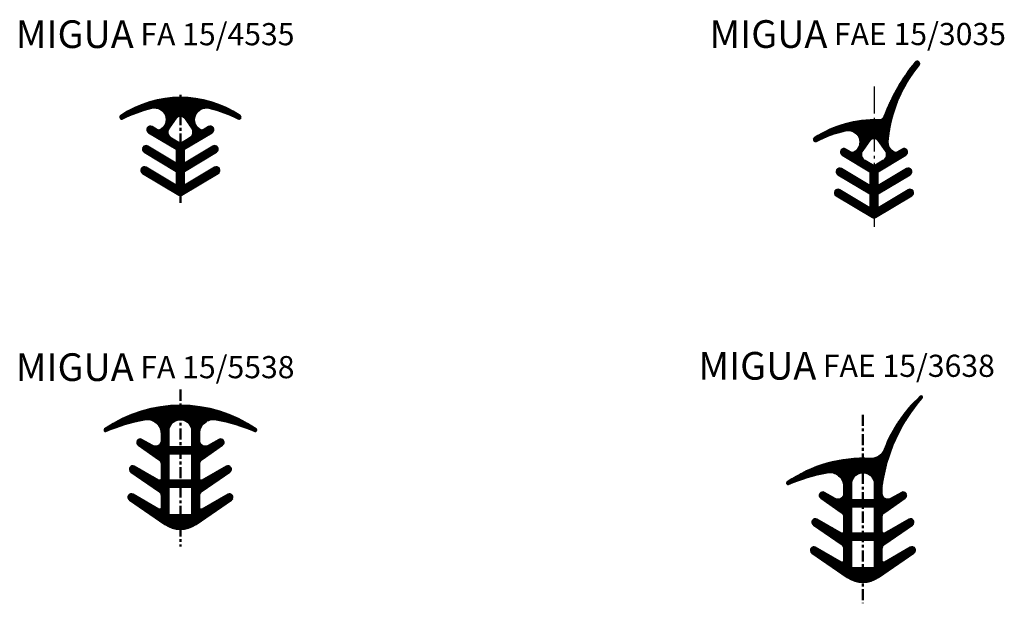
# Model space of a CAD drawing. Units: millimetres. Extents: x 40 to 396, y 11 to 412.
import ezdxf

# ---------------------------------------------------------------- set-up
doc = ezdxf.new("R2010")
doc.units = ezdxf.units.MM
doc.linetypes.add('AM_DIN_G_W050', pattern=[13.75, 9.75, -1.5, 1, -1.5])
doc.linetypes.add('CENTER', pattern=[7, 4, -1, 1, -1])
for name, color, linetype, lineweight in [('AM_0', 7, 'Continuous', 50), ('AM_7', 4, 'AM_DIN_G_W050', 25), ('AM_8', 1, 'Continuous', 25)]:
    doc.layers.add(name, color=color, linetype=linetype, lineweight=lineweight)
doc.layers.add('GEOMETRIE', color=4, linetype='Continuous')
doc.styles.add('ISO 8', font='iso8.shx', dxfattribs={"oblique": 15})
doc.styles.add('MIGUA', font='iso8.shx')
pattern_1 = [(45, (0, 0), (-0.2121320343559643, 0.2121320343559643), []), (135, (0, 0), (-0.2121320343559643, -0.2121320343559642), [])]

# ---------------------------------------------------------------- blocks, each defined once
blk = doc.blocks.new('Profilbezeichnung')
at = {"layer": 'AM_0', "style": 'MIGUA'}
blk.add_text('MIGUA', height=10, dxfattribs=at).set_placement((0, 4.5))
at = {"layer": 'AM_0', "style": 'ISO 8', "oblique": 15}
blk.add_attdef('PROFFILBEZEICHNUNG', (45, 5.5), '', height=8, dxfattribs=at)
blk = doc.blocks.new('FA 15-4535')
at = {"layer": 'AM_8'}
h = blk.add_hatch(dxfattribs=at)
h.set_pattern_fill('_U', color=3, scale=0.3, angle=45, style=0, double=1, pattern_type=0)
h.set_pattern_definition(pattern_1)
edge = h.paths.add_edge_path()
edge.add_line((-8.288657117526725, -12.61459382191197), (-10.18926245260383, -11.4813717733964))
edge.add_arc((-10.84906364198324, -12.5879701335914), 1.288370109981107, 59.19479829910627, 239.1947982991063)
edge.add_line((-11.50886483136264, -13.69456849378639), (-1.500000000000171, -19.66228104209358))
edge.add_line((-1.500000000000171, -19.66228104209358), (-1.500000000000171, -24.66228104209313))
edge.add_line((-1.500000000000171, -24.66228104209313), (-11.76478015880218, -18.54198084907239))
edge.add_arc((-12.42458134818165, -19.64857920926738), 1.288370109981136, 59.19479829910409, 239.1947982991041)
edge.add_line((-13.08438253756111, -20.75517756946238), (-1.500000000000114, -27.66228104209267))
edge.add_line((-1.500000000000114, -27.66228104209267), (-1.500000000000171, -32.66228104209358))
edge.add_line((-1.500000000000171, -32.66228104209358), (-12.37392707637048, -26.17878144884344))
edge.add_arc((-13.03372826574972, -27.28537980903798), 1.28837010998063, 59.19479829910242, 239.1947982991024)
edge.add_line((-13.69352945512895, -28.39197816923252), (-0.5121208449870096, -36.25129677253926))
edge.add_arc((1.665334536937735e-16, -35.39238336588537), 1.000000000000006, 239.1947982991001, 270)
edge.add_line((0, -36.39238336588537), (-6.821210263296962e-13, -17.55664508569498))
edge.add_line((-6.821210263296962e-13, -17.55664508569498), (-3.21252059345403, -15.64120314694765))
edge.add_arc((-1.932218480986932, -13.49391963031257), 2.500000000000084, 145.108117399102, 239.1947982991124, ccw=False)
edge.add_line((-3.982800797497589, -12.0638454492946), (-1.434974245801527, -8.394302891246298))
edge.add_arc((0.00554904170020043, -9.360686086817363), 1.734648039954195, 90.18328629479691, 146.1440918110347, ccw=False)
edge.add_line((0, -7.626046922422319), (0, -0.9456424352596358))
edge.add_arc((-9.592326932761353e-14, -40.07100629985555), 39.12536386459592, 89.99999999999986, 123.4754548730278)
edge.add_arc((-21.16707182573442, -8.061263688201722), 0.7500000000001478, 123.4754548731669, 297.1549744213307)
edge.add_arc((-6.572520305780927e-14, -49.32766502545995), 45.62845199015866, 103.04429506742531, 117.1549744214515, ccw=False)
edge.add_arc((-9.343078921395701, -8.965953345486469), 4.199473862054775, -60.68405778423079, 103.15101117328737, ccw=False)
edge.add_arc((-7.776536272621685, -11.7556804152092), 1.000000000000002, 239.194798304568, 299.3159422175599, ccw=False)
h = blk.add_hatch(dxfattribs=at)
h.set_pattern_fill('_U', color=3, scale=0.3, angle=45, style=0, double=1, pattern_type=0)
h.set_pattern_definition(pattern_1)
edge = h.paths.add_edge_path()
edge.add_arc((0.005549041700199098, -9.360686086817363), 1.734648039954195, 34.65394319132503, 90.18328629479691, ccw=False)
edge.add_line((1.43247292479549, -8.374333181225666), (3.988721947725878, -12.07237346810416))
edge.add_arc((1.932218480986684, -13.49391963031267), 2.500000000000011, -59.194798299110914, 34.65394319132719, ccw=False)
edge.add_line((3.212520593453803, -15.64120314694765), (-6.821210263296962e-13, -17.55664508569498))
edge.add_line((-6.821210263296962e-13, -17.55664508569498), (0, -36.39238336588537))
edge.add_arc((-3.33066907387547e-16, -35.39238336588537), 1, 270, 300.8052017009001)
edge.add_line((0.5121208449870093, -36.25129677253926), (13.69352945512873, -28.39197816923252))
edge.add_arc((13.03372826574949, -27.28537980903798), 1.28837010998063, 300.8052017008976, 480.8052017008976)
edge.add_line((12.37392707637025, -26.17878144884344), (1.499999999999943, -32.66228104209404))
edge.add_line((1.499999999999943, -32.66228104209404), (1.499999999999943, -27.66228104209313))
edge.add_line((1.499999999999943, -27.66228104209313), (13.08438253756088, -20.75517756946238))
edge.add_arc((12.42458134818142, -19.64857920926738), 1.288370109981136, 300.8052017008959, 480.8052017008959)
edge.add_line((11.76478015880195, -18.54198084907239), (1.499999999999886, -24.66228104209313))
edge.add_line((1.499999999999886, -24.66228104209313), (1.5, -19.66228104209313))
edge.add_line((1.5, -19.66228104209313), (11.50886483136242, -13.69456849378639))
edge.add_arc((10.84906364198301, -12.5879701335914), 1.288370109981107, 300.8052017008937, 480.8052017008937)
edge.add_line((10.1892624526036, -11.4813717733964), (8.288657117526498, -12.61459382191197))
edge.add_arc((7.776536272621659, -11.7556804152091), 0.9999999999999817, 240.6840577824, 300.8052016954194, ccw=False)
edge.add_arc((9.343078921395858, -8.965953345486469), 4.199473862054761, 76.84898882543092, 240.6840577842184, ccw=False)
edge.add_arc((-7.709388682997087e-13, -49.32766502546103), 45.62845199015974, 62.84502557854643, 76.95570493245577, ccw=False)
edge.add_arc((21.16707182573789, -8.061263688203956), 0.7499999999999947, 242.8450255784645, 416.5245451270336)
edge.add_arc((-9.414691248821327e-14, -40.07100629985554), 39.1253638645959, 56.5245451269697, 89.99999999999986)
edge.add_line((0, -0.9456424352596358), (0, -7.626046922422319))
at = {"layer": 'AM_0', "color": 4, "linetype": 'CENTER'}
blk.add_line((0, 0), (0, -39.05998482505993), dxfattribs=at)
at = {"layer": 'GEOMETRIE'}
for points in [[(10.29853633118364, -4.876615763901555, -0.06164737086696045), (20.82477269353063, -8.72859516812241, 0.9463104570429987), (21.58075660343252, -7.435672044474813, 0.3007322555216913), (-21.58075660343133, -7.435672044473904, 0.9463104570396453), (-20.8247726935295, -8.728595168121501, -0.06164737086747098), (-10.29853633109201, -4.876615763880181, -0.8680240716938873), (-7.286911191614649, -12.62761348606318, -0.2685158138322969), (-8.288657117526725, -12.61459382191197), (-10.18926245260383, -11.4813717733964, 1), (-11.50886483136264, -13.69456849378639), (-1.500000000000171, -19.66228104209358), (-1.500000000000171, -24.66228104209313), (-11.76478015880218, -18.54198084907239, 1), (-13.08438253756111, -20.75517756946238), (-1.500000000000114, -27.66228104209267), (-1.500000000000171, -32.66228104209358), (-12.37392707637048, -26.17878144884344, 1), (-13.69352945512895, -28.39197816923252), (-0.5121208449870096, -36.25129677253926, 0.2754947288851086), (0.5121208449870096, -36.25129677253926), (13.69352945512873, -28.39197816923252, 1), (12.37392707637025, -26.17878144884344), (1.499999999999943, -32.66228104209404), (1.499999999999943, -27.66228104209313), (13.08438253756088, -20.75517756946238, 1), (11.76478015880195, -18.54198084907239), (1.499999999999886, -24.66228104209313), (1.5, -19.66228104209313), (11.50886483136242, -13.69456849378639, 1), (10.1892624526036, -11.4813717733964), (8.288657117526498, -12.61459382191197, -0.2685158138324249), (7.286911191614024, -12.62761348606273, -0.8680240717035979)], [(1.432472924795491, -8.374333181225666), (3.988721947725878, -12.07237346810416, -0.4340278313837639), (3.212520593453803, -15.64120314694765), (-6.821210263296962e-13, -17.55664508569498), (-3.21252059345403, -15.64120314694765, -0.4352621720739456), (-3.982800797497589, -12.0638454492946), (-1.434974245801527, -8.394302891246298, -0.5288592113602096)]]:
    blk.add_lwpolyline(points, format="xyb", close=True, dxfattribs=at)
blk.add_blockref('Profilbezeichnung', (-59.47371335431103, 12.38678595430451)).add_auto_attribs({'PROFFILBEZEICHNUNG': 'FA 15/4535'})
blk = doc.blocks.new('FA 15-5538')
at = {"layer": 'AM_8'}
h = blk.add_hatch(dxfattribs=at)
h.set_pattern_fill('_U', color=3, scale=0.3, angle=45, style=0, double=1, pattern_type=0)
h.set_pattern_definition(pattern_1)
edge = h.paths.add_edge_path()
edge.add_arc((-9.000000000000098, -18.47225082778539), 1.999999999999984, 240.46504070744072, 359.99999999999676, ccw=False)
edge.add_line((-9.985909040157708, -20.21236098652116), (-13.93969979008489, -17.97222807098387))
edge.add_arc((-14.55589294018278, -19.05979692019408), 1.24999999999999, 60.46504070747317, 235.4650407074053)
edge.add_line((-15.2645291601541, -20.08952246991339), (-7.866182048046994, -25.18091476660948))
edge.add_arc((-9.00000000000012, -26.82847564616122), 2.000000000000122, -2.2737367544323206e-13, 55.46504070744231, ccw=False)
edge.add_line((-7, -26.82847564616122), (-7.000000000000455, -32.22389954779646))
edge.add_arc((-7.50000000000049, -32.22389954779656), 0.5000000000000355, -119.53495929254399, 1.1425527191022411e-11, ccw=False)
edge.add_line((-7.746477260039796, -32.65892708748061), (-16.5897386092978, -27.64852515117809))
edge.add_arc((-17.2059317593957, -28.73609400038832), 1.250000000000012, 60.46504070747308, 235.4650407074053)
edge.add_line((-17.91456797936703, -29.76581955010764), (-7.866182048047108, -36.68091476660948))
edge.add_arc((-9.000000000000162, -38.32847564616117), 2.000000000000045, -1.4779288903810084e-12, 55.46504070744328, ccw=False)
edge.add_line((-7.000000000000114, -38.32847564616122), (-7.000000000000227, -42.72389954779692))
edge.add_arc((-7.500000000000123, -42.72389954779678), 0.4999999999998961, 239.86460016927668, 359.99999999998454, ccw=False)
edge.add_line((-7.751022584836733, -43.15632024792785), (-17.1251958951521, -37.78003431679326))
edge.add_arc((-17.74138904525021, -38.86760316600355), 1.25000000000017, 60.46504070746653, 235.4650407074253)
edge.add_line((-18.45002526522127, -39.89732871572326), (-5.669089759765257, -48.69290907860704))
edge.add_arc((-6.661338147750939e-15, -40.45510468084883), 9.999999999999993, 235.4650407074426, 270.0000000000001)
edge.add_line((0, -50.45510468084882), (0, -45.21780875503782))
edge.add_line((0, -45.21780875503782), (-4, -45.21780875503782))
edge.add_line((-4, -45.21780875503782), (-4, -35.21780875503782))
edge.add_line((-4, -35.21780875503782), (0, -35.21780875503759))
edge.add_line((0, -35.21780875503759), (0, -32.71780875503782))
edge.add_line((0, -32.71780875503782), (-3.999999999999886, -32.71780875503782))
edge.add_line((-3.999999999999886, -32.71780875503782), (-4, -23.21780875503737))
edge.add_line((-4, -23.21780875503737), (0, -23.21780875503737))
edge.add_line((0, -23.21780875503737), (0, -20.71780875503782))
edge.add_line((0, -20.71780875503782), (-4.000000000000227, -20.71780875503782))
edge.add_line((-4.000000000000227, -20.71780875503782), (-4, -14.06760546286023))
edge.add_arc((8.881784197001252e-16, -14.98004694830684), 4.10274901308428, 90, 167.1501059762281, ccw=False)
edge.add_line((0, -10.87729793522256), (0, -5.631375123310789))
edge.add_arc((-4.99344321998052e-05, -53.72767483344325), 48.09629971015838, 89.99994051450456, 124.7353970526208)
edge.add_arc((-27.11981852752306, -14.61340764669378), 0.4999999999999931, 124.7353970525707, 292.7382373899778)
edge.add_arc((-4.993443236145367e-05, -79.32396350490488), 69.66365076035773, 100.69465174488352, 112.73823738996151, ccw=False)
edge.add_arc((-11.99999999999995, -15.78351238845923), 4.999999999999833, -5.5138116294983774e-12, 100.69465174488658, ccw=False)
edge.add_line((-7.000000000000114, -15.78351238845971), (-7.000000000000114, -18.4722508277855))
h = blk.add_hatch(dxfattribs=at)
h.set_pattern_fill('_U', color=3, scale=0.3, angle=45, style=0, double=1, pattern_type=0)
h.set_pattern_definition(pattern_1)
edge = h.paths.add_edge_path()
edge.add_line((3.999999999999886, -20.71780875503782), (0, -20.71780875503782))
edge.add_line((0, -20.71780875503782), (0, -23.21780875503737))
edge.add_line((0, -23.21780875503737), (4, -23.21780875503737))
edge.add_line((4, -23.21780875503737), (3.999999999999886, -32.71780875503782))
edge.add_line((3.999999999999886, -32.71780875503782), (0, -32.71780875503782))
edge.add_line((0, -32.71780875503782), (0, -35.21780875503759))
edge.add_line((0, -35.21780875503759), (4.000000000000114, -35.21780875503737))
edge.add_line((4.000000000000114, -35.21780875503737), (4.000000000000114, -45.21780875503782))
edge.add_line((4.000000000000114, -45.21780875503782), (0, -45.21780875503782))
edge.add_line((0, -45.21780875503782), (0, -50.45510468084882))
edge.add_arc((4.884981308350689e-15, -40.45510468084883), 9.999999999999986, 270, 304.5349592925574)
edge.add_line((5.669089759765253, -48.69290907860704), (18.45002526522126, -39.89732871572323))
edge.add_arc((17.74138904525028, -38.86760316600351), 1.250000000000133, 304.5349592925709, 479.5349592925375)
edge.add_line((17.12519589515212, -37.7800343167933), (7.751022584836278, -43.15632024792831))
edge.add_arc((7.500000000000236, -42.72389954779678), 0.5000000000000104, 180.0000000000163, 300.1353998306405, ccw=False)
edge.add_line((7.000000000000227, -42.72389954779692), (7.000000000000114, -38.32847564616122))
edge.add_arc((9.000000000000144, -38.32847564616117), 2.00000000000003, 124.53495929255641, 180.0000000000016, ccw=False)
edge.add_line((7.866182048047108, -36.68091476660948), (17.91456797936701, -29.76581955010761))
edge.add_arc((17.20593175939681, -28.73609400038761), 1.249999999999923, 304.5349592925342, 479.5349592925872)
edge.add_line((16.5897386092978, -27.6485251511781), (7.746477260039796, -32.65892708748061))
edge.add_arc((7.500000000000552, -32.22389954779646), 0.5000000000000975, 180.0000000000008, 299.53495929253177, ccw=False)
edge.add_line((7.000000000000455, -32.22389954779646), (7, -26.82847564616122))
edge.add_arc((9.000000000000096, -26.8284756461612), 2.000000000000096, 124.53495929255729, 180.0000000000006, ccw=False)
edge.add_line((7.866182048046994, -25.18091476660948), (15.2645291601541, -20.08952246991339))
edge.add_arc((14.55589294018388, -19.05979692019335), 1.249999999999971, 304.534959292534, 479.5349592925874)
edge.add_line((13.93969979008485, -17.97222807098381), (9.985909040157708, -20.21236098652116))
edge.add_arc((9.000000000000066, -18.47225082778544), 1.999999999999952, 180.0000000000016, 299.53495929256087, ccw=False)
edge.add_line((7.000000000000114, -18.4722508277855), (7.000000000000114, -15.78351238845971))
edge.add_arc((11.99999999999998, -15.78351238845984), 4.999999999999869, 79.14334101274068, 179.9999999999985, ccw=False)
edge.add_arc((-4.993443192446989e-05, -79.32396350490541), 69.66365076035846, 67.26176261003911, 79.29363974139193, ccw=False)
edge.add_arc((27.11971865865828, -14.61340764669339), 0.4999999999999163, 247.2617626100261, 415.2646029473647)
edge.add_arc((-4.993443215717264e-05, -53.72767483344327), 48.0962997101584, 55.2646029473792, 89.9999405145046)
edge.add_line((0, -5.631375123310789), (0, -10.87729793522256))
edge.add_arc((-8.881784197001252e-16, -14.98004694830684), 4.10274901308428, 12.849894023771924, 90, ccw=False)
edge.add_line((4, -14.06760546286023), (3.999999999999886, -20.71780875503782))
at = {"layer": 'AM_0', "color": 4, "linetype": 'CENTER'}
blk.add_line((0, 0), (0, -56.67686795190093), dxfattribs=at)
at = {"layer": 'GEOMETRIE'}
for points in [[(-27.40471219318829, -14.20251155366805, 0.9004264854546169), (-26.92655771299007, -15.07454781797151, -0.05259848177824031), (-12.92787446459232, -10.87036177220944, -0.4700029493800265), (-7.000000000000114, -15.78351238845971), (-7.000000000000114, -18.4722508277855, -0.5746479341389835), (-9.985909040157708, -20.21236098652116), (-13.93969979008489, -17.97222807098387, 0.9572917422542401), (-15.2645291601541, -20.08952246991339), (-7.866182048046994, -25.18091476660948, -0.2468501358788149), (-7, -26.82847564616122), (-7.000000000000455, -32.22389954779646, -0.5746479341389761), (-7.746477260039796, -32.65892708748061), (-16.5897386092978, -27.64852515117809, 0.9572917422542401), (-17.91456797936701, -29.76581955010761), (-7.866182048047108, -36.68091476660948, -0.2468501358788263), (-7.000000000000114, -38.32847564616122), (-7.000000000000227, -42.72389954779692, -0.5781382623456967), (-7.751022584836733, -43.15632024792785), (-17.1251958951521, -37.78003431679326, 0.9572917422544651), (-18.45002526522126, -39.89732871572323), (-5.669089759765257, -48.69290907860704, 0.3108427766920303), (5.669089759765257, -48.69290907860704), (18.45002526522126, -39.89732871572323, 0.9572917422545307), (17.1251958951521, -37.78003431679326), (7.751022584836278, -43.15632024792831, -0.5781382623452143), (7.000000000000227, -42.72389954779692), (7.000000000000114, -38.32847564616122, -0.2468501358788286), (7.866182048047108, -36.68091476660948), (17.91456797936701, -29.76581955010761, 0.9572917422552538), (16.5897386092978, -27.64852515117809), (7.746477260039796, -32.65892708748061, -0.5746479341388385), (7.000000000000455, -32.22389954779646), (7, -26.82847564616122, -0.2468501358788186), (7.866182048046994, -25.18091476660948), (15.2645291601541, -20.08952246991339, 0.9572917422552538), (13.93969979008489, -17.97222807098387), (9.985909040157708, -20.21236098652116, -0.5746479341390017), (7.000000000000114, -18.4722508277855), (7.000000000000114, -15.78351238845971, -0.4708662802543046), (12.94176296399326, -10.87300502977996, -0.05254725254694717), (26.92645784412537, -15.07454781797105, 0.9004264854540763), (27.40461232432392, -14.20251155366805, 0.3127619800402608)], [(4, -14.06760546286023), (3.999999999999886, -20.71780875503782), (-4.000000000000227, -20.71780875503782), (-4, -14.06760546286023, -0.7975768819094169)]]:
    blk.add_lwpolyline(points, format="xyb", close=True, dxfattribs=at)
for points in [[(4, -23.21780875503737), (3.999999999999886, -32.71780875503782), (-3.999999999999886, -32.71780875503782), (-4, -23.21780875503737)], [(4.000000000000114, -35.21780875503737), (4.000000000000114, -45.21780875503782), (-4, -45.21780875503782), (-4, -35.21780875503782)]]:
    blk.add_lwpolyline(points, close=True, dxfattribs=at)
blk.add_blockref('Profilbezeichnung', (-59.47371335431103, -1.373065638031903)).add_auto_attribs({'PROFFILBEZEICHNUNG': 'FA 15/5538'})
blk = doc.blocks.new('FAE 15-3035')
at = {"layer": 'AM_8'}
h = blk.add_hatch(dxfattribs=at)
h.set_pattern_fill('_U', color=3, scale=0.3, angle=45, style=0, double=1, pattern_type=0)
h.set_pattern_definition(pattern_1)
edge = h.paths.add_edge_path()
edge.add_line((1.432472924795547, 5.87931569593411), (3.988721947725935, 2.181275409055615))
edge.add_arc((1.932218480986684, 0.7597292468471635), 2.500000000000028, -59.19479829911262, 34.653943191325425, ccw=False)
edge.add_line((3.212520593453746, -1.38755426978787), (-6.821210263296962e-13, -3.302996208535205))
edge.add_line((-6.821210263296962e-13, -3.302996208535205), (0, -22.13873448872561))
edge.add_arc((-2.997602166487923e-15, -21.13873448872551), 1.000000000000107, 270.0000000000002, 300.8052017009005)
edge.add_line((0.5121208449870666, -21.99764789537949), (13.69352945512878, -14.13832929207274))
edge.add_arc((13.03372826574952, -13.0317309318782), 1.288370109980644, 300.8052017008987, 480.8052017008987)
edge.add_line((12.37392707637025, -11.92513257168366), (1.5, -18.40863216493426))
edge.add_line((1.5, -18.40863216493426), (1.5, -13.40863216493335))
edge.add_line((1.5, -13.40863216493335), (13.08438253756094, -6.5015286923026))
edge.add_arc((12.42458134818145, -5.394930332107606), 1.288370109981151, 300.805201700897, 480.8052017008969)
edge.add_line((11.76478015880195, -4.288331971912612), (1.499999999999886, -10.40863216493335))
edge.add_line((1.499999999999886, -10.40863216493335), (1.499999999999886, -5.408632164933351))
edge.add_line((1.499999999999886, -5.408632164933351), (11.50886483136242, 0.5590803833733844))
edge.add_arc((10.84906364198298, 1.665678743568378), 1.288370109981122, 300.8052017008948, 480.8052017008948)
edge.add_line((10.18926245260354, 2.772277103763372), (8.288657117526554, 1.639055055247809))
edge.add_arc((7.776536272622023, 2.497968461950856), 0.999999999999983, 240.6840577847629, 300.8052016953988, ccw=False)
edge.add_arc((9.343078921395687, 5.287695531673609), 4.199473862054603, 175.2874984098408, 240.6840577847882, ccw=False)
edge.add_arc((54.28840632118725, 1.582643717453223), 49.29725500503893, 140.1721244559062, 175.287498409841, ccw=False)
edge.add_arc((15.59605303140294, 33.58664350190237), 0.9377957556765656, 332.7133212081495, 500.7901650381057)
edge.add_arc((69.10793428354813, -10.07187937669487), 70.00000000000028, 140.7901650381145, 159.3902468001258)
edge.add_arc((1.715960939803031, 15.27219150459838), 2.000000000000176, 267.60863221692154, 339.3902468001351, ccw=False)
edge.add_arc((7.704947790898586e-14, -25.81735742269586), 39.12536386459605, 87.6086322169109, 90.00000000000011)
edge.add_line((0, 13.30800644190019), (0, 6.627601954737473))
edge.add_arc((0.005549041700226742, 4.892962790342394), 1.734648039954229, 34.65394319132503, 90.18328629479771, ccw=False)
h = blk.add_hatch(dxfattribs=at)
h.set_pattern_fill('_U', color=3, scale=0.3, angle=45, style=0, double=1, pattern_type=0)
h.set_pattern_definition(pattern_1)
edge = h.paths.add_edge_path()
edge.add_line((-8.288657117526782, 1.639055055247809), (-10.18926245260377, 2.772277103763372))
edge.add_arc((-10.84906364198321, 1.665678743568378), 1.288370109981122, 59.19479829910517, 239.1947982991052)
edge.add_line((-11.50886483136264, 0.5590803833733844), (-1.500000000000114, -5.408632164933806))
edge.add_line((-1.500000000000114, -5.408632164933806), (-1.500000000000227, -10.40863216493335))
edge.add_line((-1.500000000000227, -10.40863216493335), (-11.76478015880218, -4.288331971912612))
edge.add_arc((-12.42458134818168, -5.394930332107606), 1.288370109981151, 59.19479829910301, 239.194798299103)
edge.add_line((-13.08438253756117, -6.5015286923026), (-1.500000000000114, -13.4086321649329))
edge.add_line((-1.500000000000114, -13.4086321649329), (-1.500000000000341, -18.40863216493335))
edge.add_line((-1.500000000000341, -18.40863216493335), (-12.37392707637048, -11.92513257168366))
edge.add_arc((-13.03372826574974, -13.0317309318782), 1.288370109980644, 59.19479829910133, 239.1947982991013)
edge.add_line((-13.69352945512901, -14.13832929207274), (-0.5121208449870664, -21.99764789537949))
edge.add_arc((3.05311331771918e-15, -21.13873448872551), 1.000000000000107, 239.1947982990995, 269.9999999999998)
edge.add_line((0, -22.13873448872561), (-6.821210263296962e-13, -3.302996208535205))
edge.add_line((-6.821210263296962e-13, -3.302996208535205), (-3.212520593453974, -1.38755426978787))
edge.add_arc((-1.932218480986901, 0.7597292468472339), 2.500000000000093, 145.108117399103, 239.1947982991132, ccw=False)
edge.add_line((-3.982800797497589, 2.189803427865172), (-1.434974245801527, 5.859345985913478))
edge.add_arc((0.005549041700229629, 4.892962790342395), 1.734648039954229, 90.18328629479782, 146.1440918110347, ccw=False)
edge.add_line((0, 6.627601954737473), (0, 13.30800644190019))
edge.add_arc((-3.375077994860476e-14, -25.81735742269592), 39.12536386459611, 89.99999999999994, 123.4754548730279)
edge.add_arc((-21.16707182573379, 6.19238518895856), 0.7500000000001142, 123.475454873232, 297.1549744213986)
edge.add_arc((-9.9298347322474e-13, -35.07401614830045), 45.62845199015867, 103.04429506740883, 117.1549744214482, ccw=False)
edge.add_arc((-9.343078921395538, 5.287695531673411), 4.199473862054642, -60.68405778479439, 103.15101117312429, ccw=False)
edge.add_arc((-7.776536272621855, 2.497968461950756), 1.000000000000098, 239.1947983045788, 299.3159422152074, ccw=False)
at = {"layer": 'AM_7'}
blk.add_line((0, 25.35110649040234), (0, -25.35110649040234), dxfattribs=at)
at = {"layer": 'GEOMETRIE'}
for points in [[(16.42949448043692, 33.15671765899788, 0.9010113545492293), (14.86941513060572, 34.17948263732615, 0.08133682444933225), (3.587960199351755, 14.56818953567381, -0.3238665369775366), (1.63251069019816, 13.27393324905643, 0.1577888221367723), (-21.58075660343138, 6.817976832685872, 0.9463104570396644), (-20.82477269352808, 5.525053709039184, -0.06164737086752928), (-10.29853633108019, 9.377033113282323, -0.8680240716969517), (-7.286911191650574, 1.626035391076584, -0.2685158138212413), (-8.288657117526782, 1.639055055247809), (-10.18926245260377, 2.772277103763372, 1), (-11.50886483136264, 0.5590803833733844), (-1.500000000000114, -5.408632164933806), (-1.500000000000227, -10.40863216493335), (-11.76478015880218, -4.288331971912612, 1), (-13.08438253756117, -6.5015286923026), (-1.500000000000114, -13.4086321649329), (-1.500000000000341, -18.40863216493335), (-12.37392707637048, -11.92513257168366, 1), (-13.69352945512901, -14.13832929207274), (-0.5121208449870664, -21.99764789537949, 0.2754947288851107), (0.5121208449870664, -21.99764789537949), (13.69352945512878, -14.13832929207274, 1), (12.37392707637025, -11.92513257168366), (1.5, -18.40863216493426), (1.5, -13.40863216493335), (13.08438253756094, -6.5015286923026, 1), (11.76478015880195, -4.288331971912612), (1.499999999999886, -10.40863216493335), (1.499999999999886, -5.408632164933351), (11.50886483136242, 0.5590803833733844, 1), (10.18926245260354, 2.772277103763372), (8.288657117526554, 1.639055055247809, -0.2685158138212757), (7.286911191650347, 1.626035391077039, -0.2933516875320617), (5.157801445360178, 5.632707367223702, -0.1544301006219277)], [(1.432472924795547, 5.87931569593411), (3.988721947725935, 2.181275409055615, -0.4340278313837639), (3.212520593453746, -1.38755426978787), (-6.821210263296962e-13, -3.302996208535205), (-3.212520593453974, -1.38755426978787, -0.4352621720739456), (-3.982800797497589, 2.189803427865172), (-1.434974245801527, 5.859345985913478, -0.5288592113602094)]]:
    blk.add_lwpolyline(points, format="xyb", close=True, dxfattribs=at)
blk.add_blockref('Profilbezeichnung', (-59.47371335431103, 34.81651967058338)).add_auto_attribs({'PROFFILBEZEICHNUNG': 'FAE 15/3035'})
blk = doc.blocks.new('FAE 15-3638')
at = {"layer": 'AM_8'}
h = blk.add_hatch(dxfattribs=at)
h.set_pattern_fill('_U', color=3, scale=0.3, angle=45, style=0, double=1, pattern_type=0)
h.set_pattern_definition(pattern_1)
edge = h.paths.add_edge_path()
edge.add_arc((66.39332620207463, -8.541632353624813), 59.89529551247571, 138.6270015979782, 172.5769286521364, ccw=False)
edge.add_arc((21.07132906133329, 31.37713886010256), 0.5000000000000523, 318.627001597989, 492.3070520524521)
edge.add_arc((54.19121759713303, -5.012144750743857), 49.7047454859226, 132.3070520524437, 159.3677056879207)
edge.add_arc((2.995175717202789, 14.26412238031665), 5.00000000000005, 266.7661599972796, 339.3677056879199, ccw=False)
edge.add_arc((-4.993443207323978e-05, -38.74762788513647), 48.09629971015847, 86.7661599972803, 89.99994051450471)
edge.add_line((0, 9.348671824996082), (0, 4.102749013084275))
edge.add_arc((-8.881784197001252e-16, -3.552713678800501e-15), 4.102749013084279, 12.849894023771924, 90, ccw=False)
edge.add_line((4, 0.9124414854466067), (3.999999999999773, -5.737761806730987))
edge.add_line((3.999999999999773, -5.737761806730987), (0, -5.737761806730987))
edge.add_line((0, -5.737761806730987), (0, -8.237761806730873))
edge.add_line((0, -8.237761806730873), (4, -8.237761806730987))
edge.add_line((4, -8.237761806730987), (4, -17.73776180673076))
edge.add_line((4, -17.73776180673076), (0, -17.73776180673087))
edge.add_line((0, -17.73776180673087), (0, -20.23776180673087))
edge.add_line((0, -20.23776180673087), (4, -20.23776180673076))
edge.add_line((4, -20.23776180673076), (4, -30.23776180673099))
edge.add_line((4, -30.23776180673099), (0, -30.23776180673098))
edge.add_line((0, -30.23776180673098), (0, -35.47505773254198))
edge.add_arc((4.884981308350689e-15, -25.475057732542), 9.999999999999986, 270, 304.5349592925574)
edge.add_line((5.669089759765253, -33.71286213030021), (18.45002526522126, -24.91728176741617))
edge.add_arc((17.74138904525149, -23.8875562176959), 1.249999999999904, 304.5349592925111, 479.5349592926104)
edge.add_line((17.12519589515205, -22.79998736848666), (7.751022584827524, -28.17627329962647))
edge.add_arc((7.50000000000021, -27.74385259948991), 0.4999999999999823, 180.0000000000199, 300.1353998294859, ccw=False)
edge.add_line((7.000000000000227, -27.74385259949008), (7, -23.34842869785462))
edge.add_arc((8.999999999999984, -23.34842869785453), 1.999999999999984, 124.5349592925557, 180.0000000000024, ccw=False)
edge.add_line((7.866182048046994, -21.70086781830287), (17.91456797936689, -14.785772601801))
edge.add_arc((17.20593175939577, -13.75604705208154), 1.250000000000006, 304.5349592925834, 479.5349592925238)
edge.add_line((16.58973860929792, -12.66847820287128), (7.746477260039683, -17.67888013917377))
edge.add_arc((7.500000000000283, -17.24385259949002), 0.4999999999998279, 179.9999999999813, 299.5349592925698, ccw=False)
edge.add_line((7.000000000000455, -17.24385259948986), (7, -11.84842869785439))
edge.add_arc((9.000000000000139, -11.84842869785439), 2.000000000000139, 124.53495929255789, 180, ccw=False)
edge.add_line((7.866182048046994, -10.20086781830264), (15.2645291601541, -5.109475521606782))
edge.add_arc((14.55589294018067, -4.079749971888694), 1.25000000000018, 304.5349592927059, 479.53495929241)
edge.add_line((13.9396997900849, -2.992181122677065), (9.985909040157821, -5.232314038214327))
edge.add_arc((9.000000000000174, -3.492203879478358), 2.000000000000174, 180.0000000000088, 299.53495929255746, ccw=False)
edge.add_line((7, -3.492203879478665), (7, -0.8034654401531043))
h = blk.add_hatch(dxfattribs=at)
h.set_pattern_fill('_U', color=3, scale=0.3, angle=45, style=0, double=1, pattern_type=0)
h.set_pattern_definition(pattern_1)
edge = h.paths.add_edge_path()
edge.add_line((-9.985909040157821, -5.232314038214327), (-13.93969979008489, -2.992181122677039))
edge.add_arc((-14.55589294018498, -4.079749971886001), 1.249999999999992, 60.46504070735727, 235.4650407075267)
edge.add_line((-15.26452916015412, -5.109475521606813), (-7.866182048046994, -10.20086781830264))
edge.add_arc((-9.000000000000139, -11.84842869785439), 2.000000000000139, 1.1368683772161603e-13, 55.465040707442085, ccw=False)
edge.add_line((-7, -11.84842869785439), (-7.000000000000455, -17.24385259948986))
edge.add_arc((-7.500000000000432, -17.24385259948976), 0.4999999999999769, 240.46504070745948, 359.9999999999894, ccw=False)
edge.add_line((-7.746477260039683, -17.67888013917377), (-16.5897386092978, -12.66847820287126))
edge.add_arc((-17.20593175939788, -13.75604705208021), 1.249999999999985, 60.46504070735747, 235.4650407075264)
edge.add_line((-17.91456797936702, -14.78577260180102), (-7.866182048046994, -21.70086781830287))
edge.add_arc((-9.000000000000028, -23.34842869785456), 2.000000000000028, -1.5916157281026244e-12, 55.46504070744368, ccw=False)
edge.add_line((-7, -23.34842869785462), (-7.000000000000227, -27.74385259949008))
edge.add_arc((-7.500000000000226, -27.74385259948991), 0.4999999999999982, 239.8646001719633, 359.99999999998045, ccw=False)
edge.add_line((-7.75102258481661, -28.17627329963284), (-17.12519589515216, -22.79998736848665))
edge.add_arc((-17.74138904525065, -23.88755621769642), 1.249999999999902, 60.46504070743934, 235.4650407074437)
edge.add_line((-18.45002526522123, -24.91728176741614), (-5.669089759765257, -33.71286213030021))
edge.add_arc((-6.661338147750939e-15, -25.47505773254199), 9.999999999999993, 235.4650407074426, 270.0000000000001)
edge.add_line((0, -35.47505773254198), (0, -30.23776180673098))
edge.add_line((0, -30.23776180673098), (-4, -30.23776180673099))
edge.add_line((-4, -30.23776180673099), (-4, -20.23776180673099))
edge.add_line((-4, -20.23776180673099), (0, -20.23776180673087))
edge.add_line((0, -20.23776180673087), (0, -17.73776180673087))
edge.add_line((0, -17.73776180673087), (-4, -17.73776180673099))
edge.add_line((-4, -17.73776180673099), (-4, -8.23776180673076))
edge.add_line((-4, -8.23776180673076), (0, -8.237761806730873))
edge.add_line((0, -8.237761806730873), (0, -5.737761806730987))
edge.add_line((0, -5.737761806730987), (-4.000000000000227, -5.737761806730987))
edge.add_line((-4.000000000000227, -5.737761806730987), (-4, 0.9124414854466067))
edge.add_arc((4.440892098500626e-16, -3.108624468950438e-15), 4.102749013084278, 90, 167.1501059762281, ccw=False)
edge.add_line((0, 4.102749013084275), (0, 9.348671824996082))
edge.add_arc((-4.993443223177962e-05, -38.74762788513644), 48.09629971015844, 89.99994051450452, 124.7353970526209)
edge.add_arc((-27.11981852752355, 0.3666393016127975), 0.4999999999999857, 124.7353970525183, 292.7382373899123)
edge.add_arc((-4.993443088352478e-05, -64.34391655659917), 69.6636507603593, 100.69465174488431, 112.73823738996319, ccw=False)
edge.add_arc((-12.00000000000002, -0.8034654401524071), 5.00000000000002, -8.01492205937393e-12, 100.69465174488329, ccw=False)
edge.add_line((-7, -0.8034654401531043), (-7, -3.492203879478666))
edge.add_arc((-9.000000000000169, -3.492203879478366), 2.000000000000169, 240.4650407074423, 359.9999999999914, ccw=False)
at = {"layer": 'AM_0', "color": 4, "linetype": 'CENTER'}
blk.add_line((0, 25.06847102908637), (0, -43.05307685753792), dxfattribs=at)
at = {"layer": 'GEOMETRIE'}
for points in [[(21.44654038165368, 31.04665971536951, 0.9463148480129335), (20.73477728966236, 31.74691298708444, 0.1186261668513204), (7.674481088718039, 12.50227640517892, -0.3278240190066519), (2.713119748332474, 9.272084276453143, 0.1672046246329879), (-27.4047121931884, 0.7775353946387895, 0.9004264854545059), (-26.9265577129911, -0.09450086966512572, -0.05259848177824468), (-12.92787446459215, 4.109685176097628, -0.4700029493800228), (-7, -0.8034654401531043), (-7, -3.492203879478666, -0.574647934138943), (-9.985909040157821, -5.232314038214327), (-13.93969979008489, -2.992181122677039, 0.9572917422562238), (-15.2645291601541, -5.109475521606782), (-7.866182048046994, -10.20086781830264, -0.2468501358788132), (-7, -11.84842869785439), (-7.000000000000455, -17.24385259948986, -0.5746479341388346), (-7.746477260039683, -17.67888013917377), (-16.5897386092978, -12.66847820287126, 0.9572917422562238), (-17.91456797936701, -14.785772601801), (-7.866182048046994, -21.70086781830287, -0.2468501358788282), (-7, -23.34842869785462), (-7.000000000000227, -27.74385259949008, -0.5781382623300311), (-7.75102258481661, -28.17627329963284), (-17.12519589515216, -22.79998736848665, 0.9572917422548473), (-18.45002526522126, -24.91728176741617), (-5.669089759765257, -33.71286213030021, 0.3108427766920303), (5.669089759765257, -33.71286213030021), (18.45002526522126, -24.91728176741617, 0.9572917422556386), (17.12519589515205, -22.79998736848665), (7.751022584827524, -28.17627329962647, -0.5781382623384662), (7.000000000000227, -27.74385259949008), (7, -23.34842869785462, -0.2468501358788347), (7.866182048046994, -21.70086781830287), (17.91456797936689, -14.785772601801, 0.9572917422543114), (16.58973860929791, -12.66847820287126), (7.746477260039683, -17.67888013917377, -0.5746479341391698), (7.000000000000455, -17.24385259948986), (7, -11.84842869785439, -0.2468501358788132), (7.866182048046994, -10.20086781830264), (15.2645291601541, -5.109475521606782, 0.957291742252333), (13.93969979008489, -2.992181122677039), (9.985909040157821, -5.232314038214327, -0.5746479341389397), (7, -3.492203879478666), (7, -0.8034654401531043, -0.1492276442144988)], [(4, 0.9124414854466067), (3.999999999999773, -5.737761806730987), (-4.000000000000227, -5.737761806730987), (-4, 0.9124414854466067, -0.7975768819094169)]]:
    blk.add_lwpolyline(points, format="xyb", close=True, dxfattribs=at)
for points in [[(4, -8.237761806730987), (4, -17.73776180673076), (-4, -17.73776180673099), (-4, -8.23776180673076)], [(4, -20.23776180673076), (4, -30.23776180673099), (-4, -30.23776180673099), (-4, -20.23776180673099)]]:
    blk.add_lwpolyline(points, close=True, dxfattribs=at)
blk.add_blockref('Profilbezeichnung', (-59.47371335431103, 33.23619407965452)).add_auto_attribs({'PROFFILBEZEICHNUNG': 'FAE 15/3638'})

msp = doc.modelspace()

# ---------------------------------------------------------------- block references
at = {"layer": 'AM_0'}
for name, p in [('FA 15-4535', (98.01338753702271, 385.3532743087902)), ('FAE 15-3035', (348.7791211054571, 362.9736770256359)), ('FA 15-5538', (98.01338753702271, 278.8336697160507)), ('FAE 15-3638', (344.7791211054571, 244.7090656762523))]:
    msp.add_blockref(name, p, dxfattribs=at)

doc.saveas('drawing.dxf')
